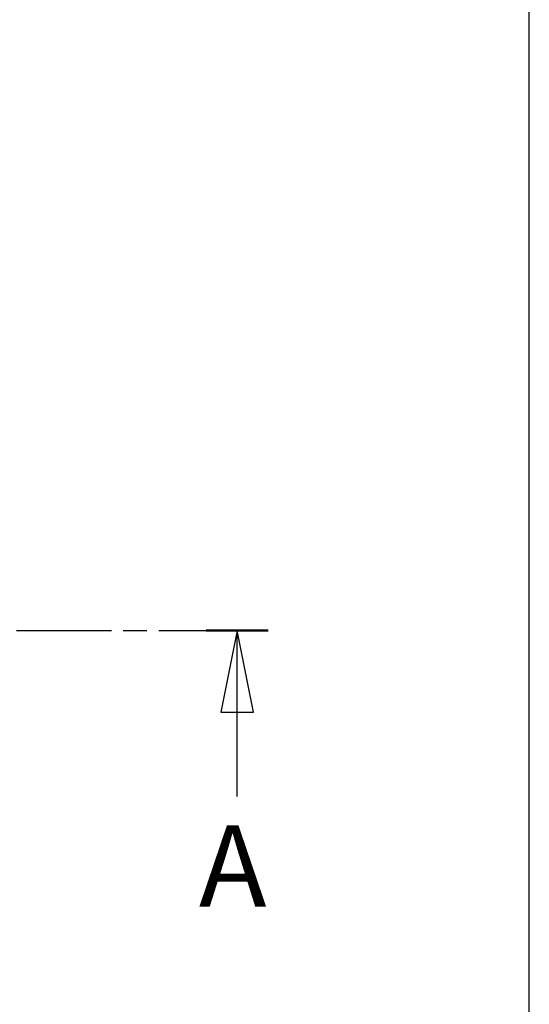
# Model space of a CAD drawing. Units: millimetres. Extents: x 0 to 315, y -1061 to 446.
# Drawn here: x 219 to 266, y -970 to -879 of the extents above; entities that cross this region are included whole.
import ezdxf

# ---------------------------------------------------------------- set-up
doc = ezdxf.new("R2010")
doc.units = ezdxf.units.MM
doc.header["$LTSCALE"] = 1.5
doc.linetypes.add('CHAIN', pattern=[0.3543, 0.2362, -0.0295, 0.0591, -0.0295])
doc.layers.add('Schnittlinie (ISO)', color=7, linetype='CHAIN', lineweight=25)
doc.layers.add('Sichtbar (ISO)', color=7, linetype='Continuous', lineweight=25)
doc.styles.add('Bezeichnungstext (DIN)', font='arial.ttf')

# ---------------------------------------------------------------- blocks, each defined once
blk = doc.blocks.new('2DTransSchnitt0')
at = {"layer": 'Schnittlinie (ISO)', "linetype": 'CHAIN', "ltscale": 16.397026}
blk.add_line((23.863, -623.806), (161.29, -623.806), dxfattribs=at)
at = {"layer": 'Schnittlinie (ISO)', "linetype": 'Continuous', "lineweight": 50}
blk.add_line((157.481, -623.806), (161.29, -623.806), dxfattribs=at)
at = {"layer": 'Schnittlinie (ISO)', "linetype": 'Continuous'}
for p, q in [((159.386, -623.806), (158.386, -628.806)), ((159.386, -628.806), (159.386, -623.806)), ((160.386, -628.806), (159.386, -623.806)), ((158.386, -628.806), (160.386, -628.806)), ((159.386, -633.986), (159.386, -628.806))]:
    blk.add_line(p, q, dxfattribs=at)
at = {"layer": 'Schnittlinie (ISO)', "linetype": 'Continuous', "flags": 128}
blk.add_lwpolyline([(160.386, -628.806), (159.386, -623.806), (158.386, -628.806), (160.386, -628.806)], dxfattribs=at)
at = {"layer": 'Schnittlinie (ISO)'}
blk.add_solid([(160.386, -628.806), (159.386, -623.806), (158.386, -628.806), (160.386, -628.806)], dxfattribs=at)
at = {"layer": 'Schnittlinie (ISO)', "insert": (157.038, -642.306), "char_height": 5, "attachment_point": 7, "style": 'Bezeichnungstext (DIN)'}
blk.add_mtext('A', dxfattribs=at)

msp = doc.modelspace()

# ---------------------------------------------------------------- linework, layer by layer
at = {"layer": 'Sichtbar (ISO)'}
msp.add_line((265.929, -1060.709), (265.929, -60.709), dxfattribs=at)

# ---------------------------------------------------------------- block references
at = {"layer": 'Schnittlinie (ISO)', "xscale": 1.5, "yscale": 1.5, "zscale": 1.5}
msp.add_blockref('2DTransSchnitt0', (0, 0), dxfattribs=at)

doc.saveas('drawing.dxf')
